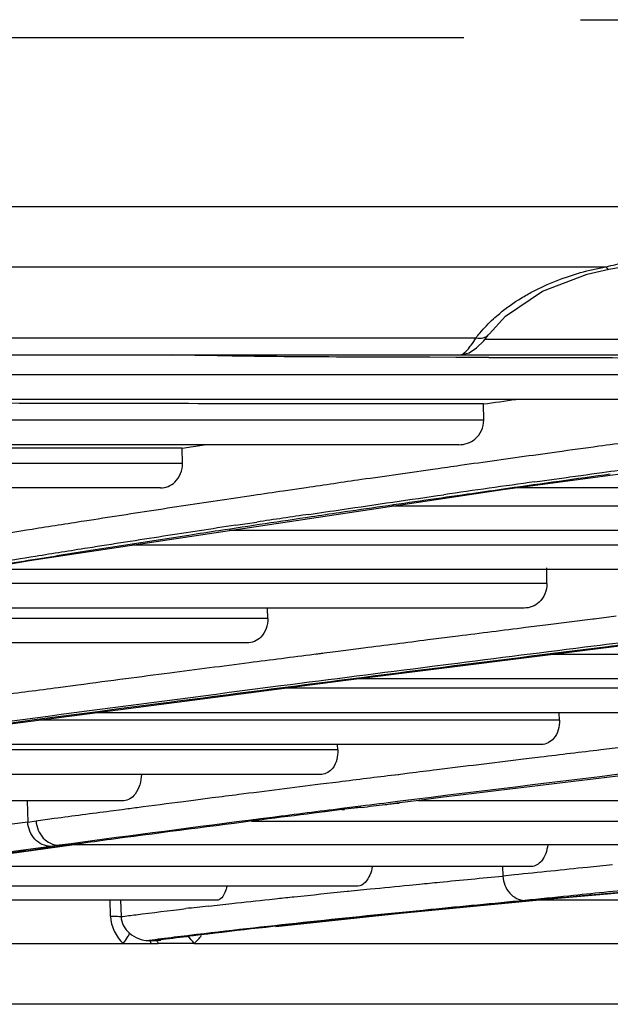
# Model space of a CAD drawing. Units: millimetres. Extents: x 0 to 210, y 104 to 202.
# Drawn here: x 100 to 101, y 104 to 105 of the extents above; entities that cross this region are included whole.
import ezdxf

# ---------------------------------------------------------------- set-up
doc = ezdxf.new("R2010")
doc.units = ezdxf.units.MM
doc.header["$MEASUREMENT"] = 0
doc.layers.add('00_COMPONENTS', color=7, linetype='Continuous', lineweight=0)
doc.layers.add('20_ALL_FEATURES', color=7, linetype='Continuous', lineweight=0)

msp = doc.modelspace()

# ---------------------------------------------------------------- linework, layer by layer
at = {"layer": '00_COMPONENTS', "color": 18, "lineweight": 25, "true_color": 0x000000}
for p, q in [((100.7605, 105.1292), (100.9761, 105.1292)), ((99.9295, 104.885), (100.8683, 104.8849)), ((90.5055, 104.806), (100.7938, 104.806)), ((90.6433, 104.713), (100.624, 104.713)), ((101.1011, 104.711), (100.6355, 104.711)), ((90.7146, 104.691), (101.1235, 104.691)), ((100.5634, 104.6876), (100.5389, 104.6876)), ((100.5634, 104.6876), (100.5389, 104.6876)), ((100.5977, 104.6875), (100.5634, 104.6876)), ((100.6034, 104.6875), (100.5977, 104.6875)), ((100.6034, 104.6875), (100.5977, 104.6875)), ((100.6408, 104.6874), (100.6034, 104.6875)), ((101.079, 104.6645), (99.7892, 104.6645)), ((101.0421, 104.6325), (99.5583, 104.6325)), ((100.6338, 104.6265), (100.5317, 104.6265)), ((100.6341, 104.6052), (100.6338, 104.6265)), ((100.6341, 104.6052), (99.3646, 104.6052)), ((100.6589, 104.5147), (101.3695, 104.6093)), ((100.6015, 104.5732), (99.1627, 104.5732)), ((100.2398, 104.5688), (100.1496, 104.5688)), ((100.2398, 104.5689), (100.2687, 104.5732)), ((100.2402, 104.5487), (100.2398, 104.5688)), ((100.7296, 104.5636), (100.699, 104.5593)), ((100.2402, 104.5487), (99.0081, 104.5487)), ((100.7008, 104.5247), (100.7327, 104.5291)), ((100.7919, 104.5339), (100.7995, 104.535)), ((100.2115, 104.5167), (98.8062, 104.5167)), ((100.0404, 104.4216), (100.6589, 104.5147)), ((100.4021, 104.517), (100.3719, 104.5126)), ((101.9595, 104.5167), (100.6739, 104.5167)), ((100.3331, 104.5068), (100.304, 104.5025)), ((101.5387, 104.4929), (100.5139, 104.4929)), ((100.3097, 104.4678), (100.3375, 104.472)), ((101.504, 104.4609), (100.3013, 104.4609)), ((101.1121, 104.4419), (100.175, 104.4419)), ((100.0508, 104.424), (100.0677, 104.4267)), ((99.5257, 104.3322), (100.0404, 104.4216)), ((100.7167, 104.3915), (100.7164, 104.4121)), ((101.0801, 104.4099), (99.9728, 104.4099)), ((100.7167, 104.3915), (99.8669, 104.3915)), ((100.6871, 104.3595), (99.6826, 104.3595)), ((100.3518, 104.3459), (100.3516, 104.3595)), ((100.4537, 104.2654), (101.2402, 104.3635)), ((100.8072, 104.3488), (100.7785, 104.3452)), ((100.3518, 104.3459), (99.6044, 104.3459)), ((100.7148, 104.3372), (100.6888, 104.3339)), ((100.7765, 104.3449), (100.7148, 104.3372)), ((100.7785, 104.3452), (100.7765, 104.3449)), ((100.78, 104.3453), (100.778, 104.345)), ((100.6006, 104.3228), (100.561, 104.3178)), ((100.3247, 104.3139), (99.437, 104.3139)), ((100.4215, 104.3), (100.412, 104.2987)), ((100.4238, 104.3002), (100.4141, 104.2989)), ((100.4403, 104.3024), (100.4215, 104.3)), ((100.4771, 104.3071), (100.4403, 104.3024)), ((101.4083, 104.2989), (100.7222, 104.2989)), ((100.5878, 104.2856), (100.5666, 104.2829)), ((99.7886, 104.1784), (100.4537, 104.2654)), ((100.1035, 104.2587), (100.0778, 104.2553)), ((101.3795, 104.2669), (100.4657, 104.2669)), ((101.0545, 104.2546), (100.371, 104.2546)), ((101.0284, 104.2226), (100.1264, 104.2226)), ((100.733, 104.2129), (100.7328, 104.2226)), ((100.733, 104.2129), (100.0529, 104.2129)), ((100.7095, 104.1809), (99.8082, 104.1809)), ((100.4433, 104.174), (100.4431, 104.1809)), ((100.4433, 104.174), (99.7578, 104.174)), ((100.787, 104.1744), (100.8132, 104.1775)), ((100.6827, 104.1618), (100.7083, 104.1649)), ((100.4223, 104.142), (99.5316, 104.142)), ((100.5178, 104.1415), (100.5221, 104.142)), ((100.5188, 104.1414), (100.5229, 104.1419)), ((100.5221, 104.142), (100.537, 104.1439)), ((100.4205, 104.1294), (100.4445, 104.1324)), ((100.1635, 104.1074), (99.2874, 104.1074)), ((100.037, 104.1074), (100.0379, 104.0796)), ((100.2415, 104.1066), (100.2575, 104.1087)), ((100.2575, 104.1087), (100.2792, 104.1115)), ((100.5202, 104.1043), (100.5234, 104.1044)), ((101.4713, 104.1074), (100.5483, 104.1074)), ((100.146, 104.0942), (100.1614, 104.0962)), ((100.43, 104.0935), (100.4116, 104.0911)), ((100.4485, 104.0958), (100.43, 104.0935)), ((100.4734, 104.1003), (100.4485, 104.0972)), ((100.4485, 104.0958), (100.4522, 104.096)), ((100.4738, 104.0988), (100.477, 104.0989)), ((100.0379, 104.0796), (100.0488, 104.0811)), ((101.1908, 104.0805), (100.3306, 104.0805)), ((100.0947, 104.0513), (100.079, 104.0492)), ((100.1086, 104.0517), (100.0918, 104.0495)), ((100.0918, 104.0494), (100.1047, 104.0511)), ((100.1068, 104.0529), (100.0947, 104.0513)), ((100.0958, 104.0497), (100.1086, 104.0514)), ((100.1086, 104.0514), (100.1047, 104.0512)), ((100.0789, 104.0492), (100.0681, 104.0477)), ((100.0872, 104.0488), (100.0718, 104.0468)), ((100.0789, 104.0492), (100.0918, 104.0495)), ((100.0918, 104.0495), (100.0871, 104.0488)), ((100.0919, 104.0495), (100.0872, 104.0488)), ((100.0958, 104.0497), (100.0918, 104.0495)), ((100.9357, 104.0496), (100.0958, 104.0496)), ((100.6965, 104.0214), (99.8964, 104.0214)), ((100.6588, 104.0214), (100.6591, 104.0089)), ((100.6741, 104.0105), (100.6591, 104.0089)), ((100.4696, 103.9959), (99.7354, 103.9959)), ((100.4556, 103.989), (100.4571, 103.9891)), ((100.457, 103.9891), (100.469, 103.9904)), ((100.537, 103.9971), (100.5501, 103.9984)), ((100.2851, 103.9772), (99.637, 103.9772)), ((100.1463, 103.9563), (100.1458, 103.9772)), ((100.1594, 103.9772), (100.1599, 103.9559)), ((100.3542, 103.9784), (100.3643, 103.9795)), ((100.5254, 103.9602), (100.7209, 103.979)), ((100.7043, 103.9777), (100.6875, 103.9761)), ((101.1431, 103.9772), (100.7016, 103.9772)), ((100.7179, 103.979), (100.7043, 103.9777)), ((100.7177, 103.979), (100.7207, 103.9793)), ((100.7177, 103.979), (100.7209, 103.979)), ((100.7209, 103.979), (100.7211, 103.9791)), ((100.2741, 103.9697), (100.2856, 103.9709)), ((100.2856, 103.9709), (100.2892, 103.9714)), ((100.2859, 103.971), (100.2891, 103.9713)), ((100.3623, 103.9429), (100.5254, 103.9602)), ((100.1964, 103.9246), (100.2056, 103.9246)), ((100.1995, 103.9209), (100.1984, 103.9232)), ((100.2056, 103.9246), (100.2118, 103.925)), ((100.2686, 103.9335), (100.2585, 103.9323)), ((99.527, 103.9209), (100.2086, 103.9209)), ((100.225, 103.9209), (100.2086, 103.9209)), ((100.2557, 103.9209), (100.225, 103.9209)), ((100.2557, 103.9209), (100.947, 103.9209)), ((103.107, 103.8412), (98.6297, 103.8412))]:
    msp.add_line(p, q, dxfattribs=at)
for points in [[(100.7976, 104.8028), (100.8156, 104.806), (100.8727, 104.8108), (100.9279, 104.8048), (100.939, 104.8028)], [(100.641, 104.7179), (100.6624, 104.7412), (100.7108, 104.774), (100.7694, 104.7964), (100.7977, 104.8028)], [(100.6246, 104.6999), (100.634, 104.7092), (100.6409, 104.7177)], [(100.6034, 104.691), (100.6149, 104.6936), (100.6246, 104.6999)], [(99.8237, 104.0105), (99.8943, 104.0211), (99.9951, 104.0357), (100.0958, 104.0497)], [(100.7211, 103.9791), (100.8454, 103.9902), (101.0398, 104.0046)], [(100.1975, 103.924), (100.1969, 103.9244), (100.1964, 103.9246)], [(100.2056, 103.9246), (100.2066, 103.9241), (100.2077, 103.9228)], [(100.2077, 103.9228), (100.2082, 103.9219), (100.2086, 103.9209)]]:
    msp.add_lwpolyline(points, dxfattribs=at)
for points in [[(100.7938, 104.806), (100.8024, 104.8081), (100.811, 104.8101), (100.8196, 104.8118)], [(100.7938, 104.806), (100.7946, 104.8046), (100.796, 104.8026), (100.7976, 104.8028)], [(100.624, 104.713), (100.6297, 104.7116), (100.6375, 104.713), (100.6409, 104.7178)], [(100.5389, 104.6876), (100.435, 104.6879), (100.3311, 104.6881), (100.2273, 104.6908)], [(100.6408, 104.6874), (100.7485, 104.6871), (100.8562, 104.687), (100.9639, 104.687)], [(100.6338, 104.6266), (100.6479, 104.6285), (100.6619, 104.6305), (100.6759, 104.6325)], [(100.8643, 104.5819), (100.8378, 104.5783), (100.8112, 104.5747), (100.7846, 104.5711)], [(100.7846, 104.5711), (100.7663, 104.5686), (100.748, 104.5661), (100.7296, 104.5636)], [(100.699, 104.5593), (100.667, 104.5549), (100.6351, 104.5504), (100.6031, 104.5459)], [(100.4741, 104.5275), (100.4501, 104.524), (100.4261, 104.5205), (100.4021, 104.517)], [(100.7327, 104.5291), (100.7515, 104.5317), (100.7703, 104.5343), (100.789, 104.5369)], [(100.7008, 104.5247), (100.6611, 104.5191), (100.6215, 104.5135), (100.5818, 104.5078)], [(100.304, 104.5025), (100.2723, 104.4978), (100.2406, 104.493), (100.209, 104.4882)], [(100.3719, 104.5126), (100.359, 104.5107), (100.346, 104.5088), (100.3331, 104.5068)], [(100.5582, 104.501), (100.5765, 104.5036), (100.5947, 104.5062), (100.6129, 104.5088)], [(100.209, 104.4882), (100.1766, 104.4832), (100.1443, 104.4782), (100.1121, 104.4732)], [(100.4056, 104.4821), (100.3829, 104.4788), (100.3602, 104.4754), (100.3375, 104.472)], [(100.0437, 104.4625), (100.0237, 104.4593), (100.0037, 104.4561), (99.9837, 104.4529)], [(100.1121, 104.4732), (100.0893, 104.4697), (100.0665, 104.4661), (100.0437, 104.4625)], [(100.3097, 104.4678), (100.2783, 104.4631), (100.2469, 104.4583), (100.2154, 104.4534)], [(100.2154, 104.4534), (100.1824, 104.4483), (100.1493, 104.4432), (100.1162, 104.4379)], [(100.1162, 104.4379), (100.0936, 104.4344), (100.0709, 104.4308), (100.0483, 104.4271)], [(100.0483, 104.4271), (100.0302, 104.4243), (100.0121, 104.4213), (99.9941, 104.4184)], [(100.6888, 104.3339), (100.6594, 104.3302), (100.63, 104.3265), (100.6006, 104.3228)], [(100.561, 104.3178), (100.533, 104.3142), (100.5051, 104.3106), (100.4771, 104.3071)], [(100.412, 104.2987), (100.3838, 104.2951), (100.3556, 104.2915), (100.3274, 104.2879)], [(100.3274, 104.2879), (100.2928, 104.2834), (100.2581, 104.2789), (100.2235, 104.2744)], [(100.2235, 104.2744), (100.2044, 104.2719), (100.1853, 104.2694), (100.1662, 104.2669)], [(100.1662, 104.2669), (100.1453, 104.2642), (100.1244, 104.2614), (100.1035, 104.2587)], [(100.0778, 104.2553), (100.0519, 104.2519), (100.026, 104.2484), (100.0001, 104.245)], [(100.7083, 104.1649), (100.7346, 104.1681), (100.7608, 104.1712), (100.787, 104.1744)], [(100.4445, 104.1324), (100.469, 104.1354), (100.4934, 104.1385), (100.5178, 104.1415)], [(100.5212, 104.1063), (100.5053, 104.1043), (100.4893, 104.1023), (100.4734, 104.1003)], [(100.4896, 104.1006), (100.4948, 104.1012), (100.4999, 104.1018), (100.5051, 104.1024)], [(100.5051, 104.1024), (100.5079, 104.1028), (100.5107, 104.1031), (100.5135, 104.1035)], [(100.5135, 104.1035), (100.5157, 104.1037), (100.5179, 104.104), (100.5202, 104.1043)], [(100.4651, 104.0978), (100.4595, 104.0972), (100.454, 104.0965), (100.4485, 104.0958)], [(100.4738, 104.0988), (100.4709, 104.0985), (100.468, 104.0981), (100.4651, 104.0978)], [(100.4738, 104.0988), (100.479, 104.0994), (100.4843, 104.1), (100.4896, 104.1006)], [(100.0379, 104.0796), (100.0289, 104.0784), (100.02, 104.0772), (100.011, 104.076)], [(100.1526, 104.0576), (100.1379, 104.0556), (100.1232, 104.0537), (100.1086, 104.0517)], [(100.0718, 104.0468), (100.0645, 104.0458), (100.0572, 104.0447), (100.0498, 104.0437)], [(100.7455, 103.9828), (100.7262, 103.9809), (100.7069, 103.9789), (100.6876, 103.9769)], [(100.2741, 103.9697), (100.2643, 103.9685), (100.2544, 103.9674), (100.2446, 103.9663)], [(100.1463, 103.9563), (100.1466, 103.9433), (100.1532, 103.9296), (100.1629, 103.9209)], [(100.1599, 103.9559), (100.16, 103.9478), (100.1646, 103.9393), (100.1709, 103.9341)], [(100.1709, 103.9341), (100.1778, 103.9283), (100.1873, 103.9245), (100.1964, 103.9246)], [(100.2126, 103.9267), (100.2072, 103.926), (100.2018, 103.9253), (100.1964, 103.9246)], [(100.2189, 103.9263), (100.2145, 103.9257), (100.2101, 103.9251), (100.2057, 103.9246)], [(100.2545, 103.9307), (100.2426, 103.9293), (100.2307, 103.9278), (100.2189, 103.9263)], [(100.2557, 103.9209), (100.2532, 103.9239), (100.2505, 103.9269), (100.2476, 103.9296)], [(100.2557, 103.9209), (100.2593, 103.924), (100.2625, 103.9275), (100.2653, 103.9314)]]:
    msp.add_open_spline(points, degree=3, dxfattribs=at)
for points in [[(100.7501, 104.7951), (100.7536, 104.7962), (100.7571, 104.7973), (100.7606, 104.7983), (100.7715, 104.8014), (100.7826, 104.8039), (100.7938, 104.806)], [(100.6831, 104.765), (100.688, 104.7681), (100.6931, 104.7709), (100.6982, 104.7736), (100.7148, 104.7824), (100.7322, 104.7895), (100.7501, 104.7951)], [(100.6467, 104.7379), (100.6494, 104.7403), (100.6521, 104.7427), (100.6549, 104.745), (100.6638, 104.7524), (100.6732, 104.759), (100.6831, 104.765)], [(100.624, 104.713), (100.6256, 104.7151), (100.6273, 104.7173), (100.629, 104.7193), (100.6345, 104.7259), (100.6404, 104.7321), (100.6467, 104.7379)], [(100.6155, 104.7007), (100.6162, 104.7016), (100.6169, 104.7025), (100.6176, 104.7034), (100.6199, 104.7065), (100.622, 104.7097), (100.624, 104.713)], [(100.6034, 104.691), (100.6053, 104.691), (100.6071, 104.6922), (100.6087, 104.6935), (100.6114, 104.6957), (100.6135, 104.6981), (100.6155, 104.7007)], [(100.5317, 104.6265), (100.4003, 104.6266), (100.2688, 104.6269), (100.1373, 104.6271), (100.0063, 104.6272), (99.8753, 104.6273), (99.7444, 104.6324)], [(100.6015, 104.5732), (100.609, 104.5732), (100.6167, 104.5757), (100.6226, 104.5806), (100.6298, 104.5866), (100.6343, 104.5962), (100.6341, 104.6052)], [(100.1496, 104.5688), (100.0329, 104.5688), (99.9162, 104.569), (99.7995, 104.5693), (99.6834, 104.5695), (99.5673, 104.5697), (99.4512, 104.5729)], [(100.789, 104.5369), (100.8038, 104.539), (100.8185, 104.541), (100.8333, 104.543), (100.8783, 104.5492), (100.9232, 104.5553), (100.9682, 104.5613)], [(100.2115, 104.5167), (100.2183, 104.5167), (100.2252, 104.5195), (100.2303, 104.5243), (100.2369, 104.5305), (100.2403, 104.5399), (100.2402, 104.5487)], [(100.6031, 104.5459), (100.5923, 104.5444), (100.5814, 104.5428), (100.5705, 104.5413), (100.5384, 104.5367), (100.5062, 104.5321), (100.4741, 104.5275)], [(100.6129, 104.5088), (100.6276, 104.5109), (100.6423, 104.513), (100.657, 104.5151), (100.702, 104.5214), (100.7469, 104.5277), (100.7919, 104.5339)], [(100.4056, 104.4821), (100.42, 104.4843), (100.4345, 104.4864), (100.449, 104.4885), (100.4933, 104.495), (100.5375, 104.5015), (100.5818, 104.5078)], [(100.4087, 104.4792), (100.421, 104.481), (100.4333, 104.4828), (100.4456, 104.4846), (100.4832, 104.4902), (100.5207, 104.4956), (100.5582, 104.501)], [(100.2484, 104.455), (100.2616, 104.457), (100.2747, 104.4591), (100.2879, 104.4611), (100.3282, 104.4672), (100.3685, 104.4732), (100.4087, 104.4792)], [(100.0677, 104.4267), (100.0825, 104.4291), (100.0973, 104.4315), (100.112, 104.4338), (100.1575, 104.441), (100.2029, 104.4481), (100.2484, 104.455)], [(99.9207, 104.4028), (99.9314, 104.4046), (99.9421, 104.4063), (99.9527, 104.4081), (99.9854, 104.4135), (100.0181, 104.4188), (100.0508, 104.424)], [(100.7167, 104.3915), (100.7168, 104.3827), (100.7132, 104.3732), (100.7066, 104.3671), (100.7013, 104.3622), (100.6941, 104.3595), (100.6871, 104.3595)], [(100.3518, 104.3459), (100.352, 104.3372), (100.349, 104.3278), (100.3426, 104.3215), (100.3379, 104.3168), (100.3312, 104.3139), (100.3247, 104.3139)], [(100.8753, 104.3189), (100.849, 104.3156), (100.8227, 104.3123), (100.7965, 104.309), (100.7198, 104.2994), (100.6432, 104.2898), (100.5666, 104.2801)], [(100.8431, 104.3178), (100.8215, 104.3151), (100.7998, 104.3124), (100.7781, 104.3097), (100.7147, 104.3017), (100.6512, 104.2937), (100.5878, 104.2856)], [(100.5666, 104.2829), (100.5007, 104.2745), (100.4348, 104.2661), (100.3689, 104.2576), (100.1886, 104.2343), (100.0084, 104.2106), (99.8282, 104.1862)], [(100.5666, 104.2801), (100.4484, 104.2651), (100.3302, 104.25), (100.2121, 104.2347), (99.9182, 104.1966), (99.6244, 104.1575), (99.3313, 104.1143)], [(101.8033, 104.2551), (101.6842, 104.2417), (101.5651, 104.2282), (101.446, 104.2145), (101.1373, 104.1791), (100.8286, 104.1428), (100.5203, 104.1043)], [(101.493, 104.2221), (101.4043, 104.2119), (101.3157, 104.2017), (101.2271, 104.1914), (100.9917, 104.1639), (100.7564, 104.1357), (100.5212, 104.1063)], [(100.733, 104.2129), (100.7332, 104.2046), (100.7311, 104.1955), (100.7254, 104.189), (100.7213, 104.1843), (100.7154, 104.1809), (100.7095, 104.1809)], [(100.4433, 104.174), (100.4434, 104.1657), (100.442, 104.1569), (100.4366, 104.1501), (100.433, 104.1456), (100.4278, 104.142), (100.4223, 104.142)], [(100.537, 104.1439), (100.5489, 104.1454), (100.5608, 104.1468), (100.5728, 104.1483), (100.6094, 104.1528), (100.6461, 104.1573), (100.6827, 104.1618)], [(100.1865, 104.142), (100.186, 104.1329), (100.1842, 104.1235), (100.1782, 104.116), (100.1745, 104.1114), (100.1692, 104.1074), (100.1635, 104.1074)], [(100.2792, 104.1115), (100.2907, 104.1129), (100.3022, 104.1144), (100.3137, 104.1159), (100.3493, 104.1204), (100.3849, 104.1249), (100.4205, 104.1294)], [(100.1614, 104.0962), (100.168, 104.0971), (100.1745, 104.0979), (100.1811, 104.0988), (100.2012, 104.1014), (100.2213, 104.104), (100.2415, 104.1066)], [(100.0488, 104.0813), (100.0567, 104.0824), (100.0647, 104.0834), (100.0726, 104.0845), (100.0971, 104.0877), (100.1215, 104.091), (100.146, 104.0942)], [(100.4485, 104.0972), (100.4183, 104.0934), (100.3881, 104.0896), (100.3579, 104.0857), (100.2742, 104.075), (100.1905, 104.0641), (100.1068, 104.0529)], [(100.4116, 104.0911), (100.389, 104.0883), (100.3665, 104.0854), (100.3439, 104.0825), (100.2801, 104.0743), (100.2163, 104.066), (100.1526, 104.0576)], [(100.0681, 104.0477), (100.0605, 104.0478), (100.0528, 104.0515), (100.0474, 104.0572), (100.0416, 104.0632), (100.0384, 104.0715), (100.0379, 104.0796)], [(100.0488, 104.0811), (100.0493, 104.073), (100.0525, 104.0647), (100.0583, 104.0586), (100.0637, 104.053), (100.0714, 104.0493), (100.0789, 104.0492)], [(100.0681, 104.0477), (100.0507, 104.0454), (100.0334, 104.043), (100.0161, 104.0406), (99.9676, 104.0338), (99.9191, 104.0269), (99.8706, 104.0198)], [(100.0498, 104.0437), (100.0342, 104.0416), (100.0186, 104.0394), (100.003, 104.0372), (99.9588, 104.0309), (99.9147, 104.0246), (99.8706, 104.0181)], [(100.7178, 104.0496), (100.7167, 104.0421), (100.7146, 104.0345), (100.7095, 104.0286), (100.7061, 104.0246), (100.7014, 104.0214), (100.6965, 104.0214)], [(100.4884, 104.0213), (100.4877, 104.0176), (100.4869, 104.014), (100.4853, 104.0103), (100.4823, 104.0034), (100.4767, 103.9959), (100.4696, 103.9959)], [(100.8022, 104.0236), (100.7913, 104.0225), (100.7805, 104.0214), (100.7696, 104.0203), (100.7378, 104.017), (100.706, 104.0137), (100.6741, 104.0105)], [(100.5501, 103.9984), (100.5589, 103.9993), (100.5677, 104.0001), (100.5765, 104.001), (100.604, 104.0037), (100.6316, 104.0063), (100.6591, 104.0089)], [(100.6591, 104.0089), (100.6595, 104.0009), (100.6624, 103.9927), (100.668, 103.9866), (100.6731, 103.981), (100.6803, 103.9772), (100.6876, 103.9769)], [(100.2984, 103.9957), (100.2977, 103.993), (100.297, 103.9904), (100.2958, 103.9876), (100.2937, 103.9827), (100.2901, 103.9772), (100.2851, 103.9772)], [(100.3643, 103.9795), (100.3716, 103.9803), (100.3789, 103.9811), (100.3862, 103.9818), (100.4093, 103.9843), (100.4325, 103.9867), (100.4556, 103.989)], [(100.469, 103.9904), (100.4745, 103.9909), (100.4801, 103.9915), (100.4856, 103.992), (100.5027, 103.9937), (100.5199, 103.9954), (100.537, 103.9971)], [(100.8683, 103.9956), (100.8579, 103.9945), (100.8475, 103.9934), (100.8371, 103.9923), (100.8066, 103.9892), (100.776, 103.986), (100.7455, 103.9828)], [(100.7628, 103.9833), (100.7711, 103.9841), (100.7794, 103.9848), (100.7878, 103.9855), (100.8146, 103.9879), (100.8415, 103.9901), (100.8684, 103.9923)], [(100.6875, 103.9761), (100.6441, 103.9721), (100.6008, 103.9679), (100.5574, 103.9636), (100.4564, 103.9537), (100.3553, 103.9431), (100.2545, 103.9307)], [(100.6876, 103.9769), (100.6465, 103.973), (100.6054, 103.9691), (100.5643, 103.965), (100.4657, 103.9553), (100.367, 103.9451), (100.2686, 103.9335)], [(100.2892, 103.9714), (100.2945, 103.9719), (100.2997, 103.9725), (100.3049, 103.9731), (100.3213, 103.9749), (100.3378, 103.9767), (100.3542, 103.9784)], [(100.7207, 103.9793), (100.7241, 103.9796), (100.7275, 103.9799), (100.7309, 103.9803), (100.7416, 103.9813), (100.7522, 103.9823), (100.7628, 103.9833)], [(100.1599, 103.9559), (100.1665, 103.9568), (100.173, 103.9576), (100.1795, 103.9584), (100.2012, 103.9611), (100.2229, 103.9637), (100.2446, 103.9663)], [(100.1463, 103.9563), (100.1478, 103.9563), (100.1493, 103.9563), (100.1509, 103.9563), (100.1539, 103.9563), (100.1569, 103.9564), (100.1599, 103.9559)], [(100.1629, 103.9209), (100.1649, 103.9234), (100.1667, 103.926), (100.1685, 103.9288), (100.1697, 103.9305), (100.1708, 103.9322), (100.1709, 103.9341)], [(100.2585, 103.9323), (100.2545, 103.9318), (100.2505, 103.9313), (100.2466, 103.9308), (100.2352, 103.9295), (100.2239, 103.9281), (100.2126, 103.9267)]]:
    msp.add_open_spline(points, degree=3, knots=[0, 0, 0, 0, 1, 1, 1, 2, 2, 2, 2], dxfattribs=at)
at = {"layer": '20_ALL_FEATURES', "color": 18, "lineweight": 25, "true_color": 0x000000}
msp.add_line((100.608, 105.1056), (90.4759, 105.1056), dxfattribs=at)

doc.saveas('drawing.dxf')
